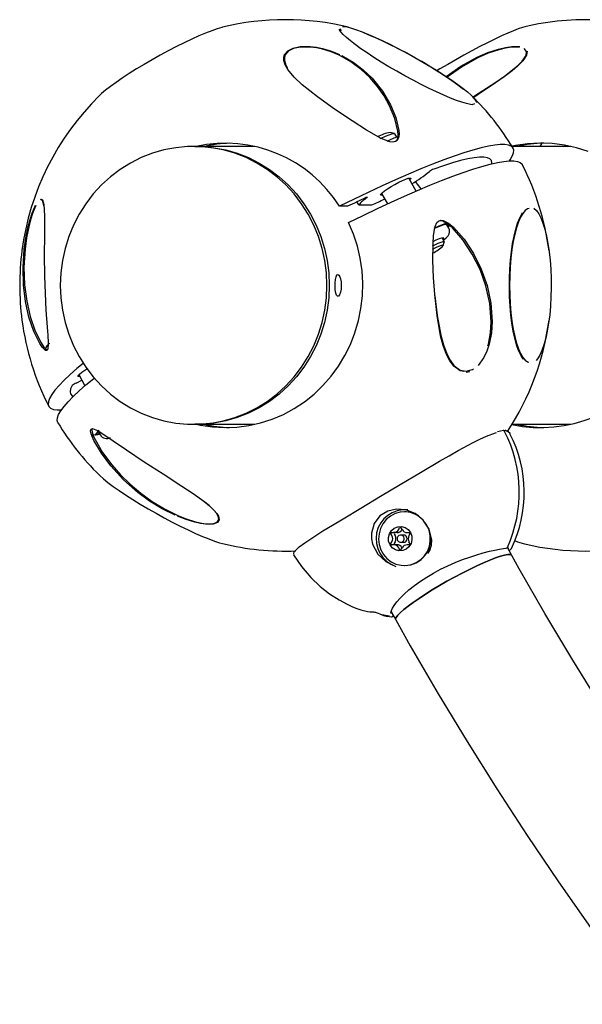
# Model space of a CAD drawing. Units: millimetres. Extents: x -7372 to 6624, y -8640 to 2677.
# Drawn here: x 874 to 1054, y -5055 to -4740 of the extents above; entities that cross this region are included whole.
import ezdxf

# ---------------------------------------------------------------- set-up
doc = ezdxf.new("R2010")
doc.units = ezdxf.units.MM
doc.header["$LTSCALE"] = 600
doc.header["$MEASUREMENT"] = 0
doc.layers.add('RL EQUIPMENT', color=253, linetype='Continuous')

msp = doc.modelspace()

# ---------------------------------------------------------------- linework, layer by layer
at = {"layer": 'RL EQUIPMENT'}
for p, q in [((993.9, -4776.67), (992.56, -4776.3)), ((994.63, -4777.83), (994.03, -4776.76)), ((949.26, -4780.79), (930.43, -4780.79)), ((1050.24, -4780.79), (1031.49, -4780.79)), ((1040.47, -4780.79), (1041.1, -4779.77)), ((1000.78, -4795.06), (998.49, -4790.94)), ((989.75, -4795.81), (991.62, -4799.17)), ((978.92, -4799.94), (976.34, -4799.94)), ((982.48, -4799.44), (981.87, -4798.54)), ((982.48, -4799.44), (986.7, -4799.44)), ((1010.78, -4805.46), (1006.55, -4807.09)), ((1011.27, -4806.92), (1010.67, -4805.84)), ((1010.7, -4805.9), (1010.87, -4805.5)), ((1010.92, -4806.3), (1011.27, -4805.84)), ((1009.8, -4811.28), (1009.2, -4810.2)), ((1009.48, -4812.48), (1009.81, -4811.38)), ((892.93, -4853.8), (894.91, -4857.36)), ((892.1, -4856.47), (893.93, -4855.6)), ((930.43, -4869.69), (949.26, -4869.69)), ((948.1, -4869.93), (947.95, -4869.69)), ((1031.49, -4869.69), (1050.24, -4869.69)), ((899.38, -4871.52), (898.28, -4872.99)), ((898.57, -4872.99), (899.51, -4872.63)), ((898.93, -4872.12), (899.23, -4872.12)), ((899.17, -4872.01), (899.77, -4873.09)), ((1029.08, -4871.74), (1029.01, -4871.8)), ((898.17, -4873.07), (898.26, -4873.06)), ((898.28, -4872.99), (898.21, -4873.06)), ((898.35, -4873.06), (898.57, -4872.99)), ((997.19, -4897.67), (997.09, -4897.67)), ((1004.27, -4901.97), (1003.75, -4901.15)), ((992.92, -4904.32), (993.62, -4904.32)), ((994.67, -4904.32), (993.62, -4904.32)), ((997.96, -4904.32), (998.59, -4904.32)), ((993.79, -4904.69), (994.12, -4905.29)), ((994.12, -4907.24), (993.79, -4907.84)), ((996.84, -4905.1), (995.87, -4905.1)), ((995.87, -4907.44), (996.84, -4907.44)), ((993.62, -4908.22), (992.92, -4908.22)), ((994.67, -4908.22), (993.62, -4908.22)), ((998.59, -4908.22), (997.96, -4908.22)), ((1031.37, -4911.63), (1029.98, -4909.13)), ((1030.3, -4909.32), (1030.32, -4909.32)), ((1031.22, -4909.28), (1031.25, -4909.39)), ((961.59, -4911.42), (961.71, -4911.54)), ((997.09, -4914.87), (997.19, -4914.87)), ((992.83, -4929.57), (994.32, -4932.24)), ((992.3, -4931.03), (989.87, -4930.61)), ((991.67, -4931.1), (992.89, -4931.27)), ((992.87, -4930.11), (992.88, -4930.14)), ((993.71, -4931.27), (993.21, -4931.19)), ((993.7, -4931.27), (993.7, -4931.27))]:
    msp.add_line(p, q, dxfattribs=at)
at = {"layer": 'RL EQUIPMENT', "flags": 128}
for points in [[(938.9, -4742.66), (938.67, -4742.72), (937.18, -4743.15), (935.46, -4743.75), (933.52, -4744.5), (931.38, -4745.41), (929.09, -4746.44), (926.66, -4747.59), (924.15, -4748.85), (921.57, -4750.19), (918.96, -4751.6), (916.38, -4753.05), (913.84, -4754.53), (911.38, -4756.01), (909.05, -4757.48), (906.86, -4758.91), (904.86, -4760.29), (903.08, -4761.59), (901.52, -4762.8), (900.23, -4763.89), (899.48, -4764.6)], [(1018.93, -4767.43), (1018.16, -4767.35), (1016.94, -4767.08), (1015.46, -4766.65), (1013.74, -4766.05), (1011.8, -4765.3), (1009.66, -4764.4), (1007.37, -4763.36), (1004.94, -4762.21), (1002.42, -4760.95), (999.85, -4759.61), (997.24, -4758.2), (994.65, -4756.75), (992.11, -4755.27), (989.66, -4753.79), (987.33, -4752.32), (985.14, -4750.89), (983.14, -4749.51), (981.35, -4748.21), (979.8, -4747), (978.51, -4745.91), (977.49, -4744.94), (976.76, -4744.11), (976.33, -4743.43), (976.27, -4743.29)], [(976.57, -4743.06), (976.58, -4743.42), (976.76, -4743.84)], [(977.25, -4742.37), (977.69, -4742.39), (978.77, -4742.56), (980.12, -4742.91), (981.72, -4743.43), (983.56, -4744.11), (985.6, -4744.94), (987.82, -4745.91), (990.18, -4747), (992.66, -4748.21), (995.21, -4749.51), (997.81, -4750.89), (1000.41, -4752.32), (1002.98, -4753.79), (1005.48, -4755.27), (1007.88, -4756.75), (1010.14, -4758.2), (1012.23, -4759.61), (1014.13, -4760.95), (1015.81, -4762.21), (1017.23, -4763.36), (1018.39, -4764.4), (1019.26, -4765.3), (1019.84, -4766.05), (1020.12, -4766.65), (1020.13, -4766.7)], [(1035.52, -4742.52), (1034.79, -4742.72), (1033.48, -4743.15), (1031.93, -4743.75), (1030.13, -4744.5), (1028.13, -4745.41), (1025.95, -4746.44), (1023.62, -4747.59), (1021.17, -4748.85), (1018.64, -4750.19), (1016.06, -4751.6), (1013.47, -4753.05), (1010.91, -4754.53), (1008.41, -4756.01), (1007.54, -4756.54)], [(977.02, -4751.7), (980.67, -4753.79), (983.92, -4756.25), (986.77, -4758.99), (990.03, -4763.07), (992.65, -4767.53), (994.35, -4771.52), (995.3, -4775.64), (995.36, -4776.86), (995.2, -4778.02), (994.78, -4778.84), (994.23, -4779.25), (993.36, -4779.41), (992.39, -4779.28), (991.01, -4778.83), (989.65, -4778.21), (984.91, -4775.55), (980.37, -4772.61), (974.75, -4768.83), (969.27, -4764.93), (964.39, -4761.03), (961.82, -4758.62), (959.81, -4756.2), (958.95, -4754.72), (958.51, -4753.25), (958.5, -4752.28), (958.78, -4751.37), (959.75, -4750.24), (961.48, -4749.35), (963.78, -4748.86), (966.92, -4748.83), (968.94, -4749.06), (970.92, -4749.47), (973.71, -4750.3), (976.34, -4751.37)], [(976.18, -4751.6), (973.62, -4750.52), (970.85, -4749.66), (968.92, -4749.25), (966.91, -4748.99), (963.83, -4749), (961.58, -4749.47), (959.89, -4750.34), (958.96, -4751.46), (958.69, -4752.36), (958.71, -4753.33), (959.16, -4754.77), (959.7, -4755.71)], [(1010.46, -4758.43), (1015.08, -4755.15), (1020.37, -4752.22), (1023.76, -4750.77), (1027.2, -4749.64), (1029.36, -4749.13), (1031.43, -4748.84), (1034.02, -4748.86)], [(1033.91, -4749), (1031.37, -4749), (1029.33, -4749.32), (1027.21, -4749.84), (1023.82, -4750.99), (1020.49, -4752.46), (1015.27, -4755.41), (1010.79, -4758.65)], [(1018.97, -4765.19), (1020.65, -4764.09), (1026.2, -4760.37), (1028.94, -4758.44), (1031.48, -4756.51), (1033.25, -4755), (1034.74, -4753.5), (1035.98, -4751.67), (1036.15, -4750.38), (1035.38, -4749.45)], [(994.56, -4779), (994.93, -4778.26), (995.07, -4777.12), (995.01, -4775.9), (994.02, -4771.82), (992.33, -4767.81), (990.56, -4764.65), (988.49, -4761.66), (986.02, -4758.78), (983.22, -4756.14), (979.94, -4753.71), (976.18, -4751.6)], [(1036.29, -4750.36), (1036.13, -4751.58), (1034.89, -4753.42), (1033.39, -4754.92), (1031.59, -4756.43), (1029.02, -4758.36), (1026.25, -4760.29), (1020.63, -4763.99), (1018.89, -4765.1)], [(1018.86, -4767.27), (1019.37, -4767.19), (1019.6, -4767.05)], [(989.34, -4778.25), (989.67, -4778.09), (991.01, -4777.49), (992.16, -4777.04), (993.07, -4776.75), (993.7, -4776.65), (994.01, -4776.74), (994.03, -4776.76)], [(887.21, -4821.25), (887.04, -4825.24), (887.21, -4829.22), (887.72, -4833.18), (888.57, -4837.06), (889.75, -4840.86), (891.26, -4844.53), (893.07, -4848.04), (895.18, -4851.37), (897.56, -4854.48), (900.21, -4857.37), (903.09, -4859.99), (906.18, -4862.34), (909.46, -4864.38), (912.91, -4866.11), (916.49, -4867.51), (920.18, -4868.57), (923.94, -4869.29), (927.75, -4869.64), (931.58, -4869.64), (935.39, -4869.29), (939.15, -4868.57), (942.84, -4867.51), (946.42, -4866.11), (949.87, -4864.38), (953.15, -4862.34), (956.24, -4859.99), (959.12, -4857.37), (961.77, -4854.48), (964.15, -4851.37), (966.26, -4848.04), (968.07, -4844.53), (969.58, -4840.86), (970.76, -4837.06), (971.61, -4833.18), (972.12, -4829.22), (972.29, -4825.24), (972.12, -4821.25), (971.61, -4817.3), (970.76, -4813.41), (969.58, -4809.62), (968.07, -4805.95), (966.26, -4802.44), (964.15, -4799.11), (961.77, -4795.99), (959.12, -4793.11), (956.24, -4790.49), (953.15, -4788.14), (949.87, -4786.1), (946.42, -4784.37), (942.84, -4782.96), (939.15, -4781.9), (935.39, -4781.19), (931.58, -4780.83), (927.75, -4780.83), (923.94, -4781.19), (920.18, -4781.9), (916.49, -4782.96), (912.91, -4784.37), (909.46, -4786.1), (906.18, -4788.14), (903.09, -4790.49), (900.21, -4793.11), (897.56, -4795.99), (895.18, -4799.11), (893.07, -4802.44), (891.26, -4805.95), (889.75, -4809.62), (888.57, -4813.41), (887.72, -4817.3), (887.21, -4821.25)], [(930.05, -4780.79), (932.35, -4780.83), (936.16, -4781.19), (939.92, -4781.9), (943.61, -4782.96), (947.19, -4784.37), (950.63, -4786.1), (953.92, -4788.14), (957.01, -4790.49), (959.89, -4793.11), (962.54, -4795.99), (964.92, -4799.11), (967.03, -4802.44), (968.84, -4805.95), (970.34, -4809.62), (971.53, -4813.41), (972.38, -4817.3), (972.89, -4821.25), (973.06, -4825.24)], [(1030.66, -4785.38), (1030.85, -4785.11), (1031.55, -4783.9), (1031.94, -4782.85), (1032.01, -4781.97), (1031.78, -4781.26), (1031.22, -4780.73), (1030.36, -4780.37), (1029.19, -4780.19), (1027.72, -4780.19), (1025.95, -4780.37), (1023.9, -4780.73), (1021.56, -4781.26), (1018.96, -4781.97), (1016.09, -4782.85), (1012.98, -4783.9), (1009.64, -4785.11), (1006.07, -4786.48), (1002.31, -4788), (998.35, -4789.67), (994.22, -4791.48), (989.94, -4793.42), (985.52, -4795.48), (980.98, -4797.66), (976.34, -4799.94)], [(1055.86, -4782.44), (1052.1, -4781.25), (1048.24, -4780.39), (1044.33, -4779.89), (1040.39, -4779.74), (1036.45, -4779.95), (1032.54, -4780.51), (1031.45, -4780.73)], [(1024.99, -4786.33), (1025.01, -4786.03), (1024.86, -4785.3), (1024.39, -4784.75), (1023.6, -4784.38), (1022.48, -4784.19), (1021.06, -4784.19), (1019.33, -4784.38), (1017.31, -4784.75), (1015, -4785.3), (1012.41, -4786.03), (1009.56, -4786.94), (1006.46, -4788.01)], [(979.23, -4805.14), (983.87, -4802.85), (988.41, -4800.68), (992.83, -4798.61), (997.11, -4796.67), (1001.24, -4794.87), (1005.2, -4793.2), (1008.97, -4791.68), (1012.53, -4790.31), (1015.87, -4789.09), (1018.99, -4788.05), (1021.85, -4787.17), (1024.45, -4786.46), (1026.79, -4785.92), (1028.85, -4785.56), (1030.61, -4785.39), (1032.08, -4785.39), (1033.25, -4785.56), (1034.12, -4785.92), (1034.67, -4786.46), (1034.74, -4786.58)], [(990.05, -4796.34), (989.68, -4796.39), (989.46, -4796.3), (989.56, -4796.02), (989.99, -4795.59), (990.7, -4795.02), (991.66, -4794.35), (992.8, -4793.64), (994.04, -4792.93), (995.29, -4792.27), (996.48, -4791.7), (997.51, -4791.26), (998.32, -4790.98), (998.86, -4790.89), (999.08, -4790.98), (998.98, -4791.26), (998.79, -4791.48)], [(1002.44, -4794.38), (1001.3, -4792.89), (1000.61, -4792)], [(984.74, -4797.17), (984.98, -4797.06), (985.16, -4797.01), (985.25, -4797.01), (985.24, -4797.06), (985.14, -4797.17), (985.04, -4797.24)], [(880.9, -4797.64), (881.34, -4797.91), (881.76, -4799.41), (881.93, -4801.12), (882, -4803.14), (882.02, -4806.03), (881.98, -4809.15), (881.92, -4815.57), (881.97, -4822.28), (882.16, -4827.72), (882.47, -4833.19), (882.87, -4838.58), (883.08, -4841.15), (883.2, -4843.6), (883.2, -4844.13), (883.1, -4845.32), (882.94, -4845.81), (882.65, -4846.08), (882.29, -4846.03), (881.35, -4845.15), (880.46, -4843.83), (878.6, -4840.02), (877.03, -4835.4), (875.91, -4830.43), (875.26, -4825.18), (875.12, -4819.51), (875.53, -4813.64), (876.06, -4810.01), (876.82, -4806.41), (877.42, -4804.2), (878.09, -4802.12), (879.14, -4799.59)], [(879.19, -4799.73), (878.18, -4802.23), (877.54, -4804.29), (876.97, -4806.47), (876.25, -4810.04), (875.76, -4813.63), (875.41, -4819.46), (875.61, -4825.08), (876.29, -4830.29), (877.44, -4835.24), (879.04, -4839.84), (880.9, -4843.65), (881.79, -4844.96), (882.72, -4845.85), (882.97, -4845.89)], [(881.84, -4800.23), (881.78, -4799.6), (881.35, -4798.11), (880.77, -4797.74), (880.56, -4797.91)], [(1038.42, -4800.52), (1038.5, -4800.57), (1039.27, -4801.26), (1040.01, -4802.3), (1040.72, -4803.65), (1041.37, -4805.31), (1041.97, -4807.25), (1042.51, -4809.44), (1042.97, -4811.86), (1043.35, -4814.46), (1043.65, -4817.21), (1043.86, -4820.08), (1043.97, -4823.01), (1044, -4825.98), (1043.93, -4828.94), (1043.76, -4831.85), (1043.51, -4834.66), (1043.17, -4837.34), (1042.75, -4839.85), (1042.25, -4842.16), (1041.68, -4844.23), (1041.05, -4846.03), (1040.37, -4847.54), (1039.64, -4848.74), (1039.21, -4849.28)], [(1035.12, -4848.92), (1034.99, -4848.74), (1034.26, -4847.54), (1033.58, -4846.03), (1032.95, -4844.23), (1032.38, -4842.16), (1031.88, -4839.85), (1031.46, -4837.34), (1031.12, -4834.66), (1030.87, -4831.85), (1030.7, -4828.94), (1030.63, -4825.98), (1030.66, -4823.01), (1030.77, -4820.08), (1030.98, -4817.21), (1031.28, -4814.46), (1031.66, -4811.86), (1032.12, -4809.44), (1032.66, -4807.25), (1033.26, -4805.31), (1033.92, -4803.65), (1034.62, -4802.3), (1034.87, -4801.91)], [(1036.91, -4800.62), (1036.47, -4800.77), (1035.69, -4801.3), (1034.93, -4802.19), (1034.21, -4803.41), (1033.53, -4804.95), (1032.9, -4806.79), (1032.34, -4808.89), (1031.85, -4811.23), (1031.44, -4813.78), (1031.12, -4816.5), (1030.88, -4819.34), (1030.74, -4822.27), (1030.69, -4825.24), (1030.74, -4828.21), (1030.88, -4831.14), (1031.12, -4833.98), (1031.44, -4836.7), (1031.85, -4839.24), (1032.34, -4841.59), (1032.9, -4843.69), (1033.53, -4845.53), (1034.21, -4847.07), (1034.93, -4848.29), (1035.69, -4849.18), (1036.47, -4849.71), (1036.81, -4849.83)], [(930.49, -4869.68), (931.84, -4869.97), (935.69, -4870.53), (939.56, -4870.74), (943.44, -4870.59), (947.29, -4870.09), (951.08, -4869.23), (954.79, -4868.03), (958.37, -4866.5), (961.82, -4864.64), (965.09, -4862.48), (968.16, -4860.02), (971.02, -4857.29), (973.63, -4854.31), (975.97, -4851.1), (978.03, -4847.69), (979.8, -4844.11), (981.25, -4840.37), (982.37, -4836.52), (983.17, -4832.58), (983.63, -4828.58), (983.74, -4824.56), (983.51, -4820.54), (982.94, -4816.55), (982.03, -4812.64), (980.79, -4808.82), (979.23, -4805.14)], [(1016.05, -4852.78), (1014.88, -4852.57), (1012.87, -4851.07), (1011.6, -4849.36), (1010.56, -4847.33), (1009.48, -4844.45), (1008.64, -4841.33), (1007.49, -4834.91), (1006.78, -4828.2), (1006.39, -4822.76), (1006.19, -4817.29), (1006.22, -4811.9), (1006.37, -4809.33), (1006.77, -4806.87), (1006.92, -4806.35), (1007.48, -4805.16), (1007.96, -4804.66), (1008.66, -4804.39), (1009.43, -4804.45), (1011.21, -4805.33), (1012.8, -4806.65), (1016.13, -4810.46), (1019.16, -4815.08), (1021.64, -4820.05), (1023.51, -4825.3), (1024.75, -4830.97), (1025.13, -4836.84), (1024.86, -4840.47), (1024.14, -4844.07), (1023.4, -4846.27), (1022.42, -4848.36), (1020.6, -4850.89)], [(1023.73, -4844.56), (1023.91, -4844), (1024.59, -4840.44), (1024.82, -4836.85), (1024.39, -4831.02), (1023.13, -4825.39), (1021.25, -4820.18), (1018.77, -4815.23), (1015.76, -4810.64), (1012.45, -4806.83), (1010.88, -4805.51), (1009.14, -4804.63), (1008.39, -4804.57), (1007.86, -4804.77)], [(1011.1, -4806.61), (1011.21, -4806.52), (1011.61, -4806.12)], [(1009.54, -4810.8), (1009.68, -4810.7), (1010.47, -4810.03), (1011.02, -4809.43), (1011.38, -4808.79), (1011.53, -4808.18), (1011.48, -4807.45), (1011.25, -4806.94)], [(1006.08, -4812.61), (1006.81, -4812.24), (1007.88, -4811.75), (1008.77, -4811.4), (1009.41, -4811.23), (1009.76, -4811.24), (1009.81, -4811.38)], [(1006.08, -4813.66), (1006.52, -4813.43), (1007.55, -4812.93), (1008.42, -4812.57), (1009.07, -4812.37), (1009.43, -4812.36), (1009.47, -4812.52)], [(1008.14, -4810.36), (1007.1, -4810.79), (1006.12, -4811.26)], [(1009.41, -4810.57), (1009.6, -4810.36), (1009.71, -4810.08), (1009.49, -4809.99), (1008.95, -4810.08), (1008.14, -4810.36)], [(1009.35, -4810.46), (1009.54, -4810.25), (1009.65, -4810.02)], [(976.44, -4822.54), (976.62, -4823.09), (976.81, -4824.13), (976.87, -4825.29), (976.8, -4826.44), (976.6, -4827.46), (976.3, -4828.23), (975.97, -4828.66), (975.63, -4828.71), (975.34, -4828.37), (975.11, -4827.68), (974.97, -4826.71), (974.9, -4825.57), (974.92, -4824.4), (975.02, -4823.33), (975.2, -4822.47), (975.46, -4821.91), (975.77, -4821.74), (976.11, -4821.96), (976.44, -4822.54)], [(973.06, -4825.24), (972.89, -4829.22), (972.38, -4833.18), (971.53, -4837.06), (970.34, -4840.86), (968.84, -4844.53), (967.03, -4848.04), (964.92, -4851.37), (962.54, -4854.48), (959.89, -4857.37), (957.01, -4859.99), (953.92, -4862.34), (950.63, -4864.38), (947.19, -4866.11), (943.61, -4867.51), (939.92, -4868.57), (936.16, -4869.29), (932.35, -4869.64), (930.05, -4869.69)], [(1006.82, -4828.63), (1007.53, -4834.82), (1008.71, -4841.19), (1009.56, -4844.29), (1010.63, -4847.16), (1011.67, -4849.17), (1012.92, -4850.88), (1014.9, -4852.37), (1016.8, -4852.73), (1018.83, -4852.1), (1019.17, -4851.89)], [(883.6, -4843.79), (883.4, -4843.96), (882.78, -4844.57), (882.4, -4845.14), (882.33, -4845.53), (882.42, -4845.76)], [(894.38, -4850.18), (892.37, -4851.86), (890.18, -4853.8), (888.27, -4855.61), (886.66, -4857.28), (885.34, -4858.8), (884.33, -4860.17), (883.63, -4861.38), (883.24, -4862.43), (883.17, -4863.31), (883.41, -4864.02), (883.96, -4864.56), (884.82, -4864.91), (885.99, -4865.09), (887.41, -4865.09)], [(893.23, -4854.34), (892.86, -4854.39), (892.63, -4854.3), (892.74, -4854.02), (893.16, -4853.59), (893.88, -4853.02), (894.84, -4852.35), (895.56, -4851.9)], [(1016.84, -4853.05), (1016.84, -4853.05), (1017.94, -4852.77)], [(886.28, -4869.19), (886.06, -4868.51), (886.14, -4867.63), (886.52, -4866.58), (887.23, -4865.37), (888.24, -4864), (889.55, -4862.48), (891.16, -4860.81), (893.07, -4859), (895.26, -4857.06), (897.73, -4855), (897.89, -4854.87)], [(890.85, -4857.27), (890.35, -4858.35), (890.17, -4859.25), (890.32, -4859.98), (890.79, -4860.53), (891.21, -4860.77)], [(923.75, -4898.78), (919.59, -4896.68), (915.61, -4894.23), (911.88, -4891.49), (907.27, -4887.41), (903.17, -4882.95), (900.17, -4878.96), (897.74, -4874.84), (897.19, -4873.62), (896.81, -4872.46), (896.72, -4871.64), (896.87, -4871.23), (897.31, -4871.07), (897.92, -4871.2), (898.9, -4871.65), (899.96, -4872.26), (903.98, -4874.93), (908.23, -4877.87), (913.89, -4881.64), (919.92, -4885.55), (925.95, -4889.45), (929.55, -4891.86), (932.89, -4894.27), (934.72, -4895.76), (936.27, -4897.23), (937.08, -4898.19), (937.64, -4899.11), (937.87, -4900.24), (937.31, -4901.13), (935.95, -4901.61), (933.57, -4901.65), (931.84, -4901.41), (930.01, -4901.01), (927.26, -4900.18), (924.5, -4899.11)], [(897.26, -4871), (897.12, -4871.4), (897.21, -4872.22), (897.59, -4873.36), (898.14, -4874.58), (900.54, -4878.65), (903.53, -4882.66), (906.32, -4885.83), (909.36, -4888.82), (912.75, -4891.69), (916.37, -4894.34), (920.33, -4896.77), (924.57, -4898.88)], [(897.36, -4872.61), (897.43, -4872.79), (897.78, -4873.01), (898.01, -4873.05)], [(962.3, -4910.01), (962.33, -4909.95), (963.4, -4908.93), (965.18, -4907.59), (967.76, -4905.86), (971.01, -4903.81), (974.09, -4901.93), (977.49, -4899.87), (983.18, -4896.46), (989.42, -4892.72), (995.69, -4888.97), (1002.18, -4885.09), (1008.29, -4881.5), (1011.33, -4879.74), (1014.26, -4878.09), (1019, -4875.55), (1021.23, -4874.44), (1023.26, -4873.51), (1026.18, -4872.38), (1026.55, -4872.3)], [(1028.72, -4871.7), (1027.8, -4871.83), (1026.81, -4872.1)], [(1029.07, -4871.94), (1029.07, -4871.94), (1029, -4871.78), (1028.88, -4871.69), (1028.76, -4871.67), (1028.66, -4871.69), (1028.55, -4871.74)], [(1030.84, -4872.68), (1030.84, -4872.67), (1030.29, -4872.04), (1029.88, -4871.94)], [(898.21, -4873.06), (898.2, -4873.07), (898.23, -4873.07), (898.32, -4873.06), (898.35, -4873.06)], [(899.48, -4885.88), (899.68, -4886.08), (900.84, -4887.12), (902.27, -4888.27), (903.94, -4889.53), (905.84, -4890.87), (907.93, -4892.27), (910.2, -4893.73), (912.6, -4895.21), (915.1, -4896.69), (917.67, -4898.16), (920.27, -4899.59), (922.86, -4900.97), (925.41, -4902.27), (927.89, -4903.47), (930.25, -4904.57), (932.47, -4905.54), (934.51, -4906.37), (936.35, -4907.05), (937.96, -4907.56), (938.9, -4907.82)], [(924.57, -4898.88), (927.27, -4899.95), (930, -4900.82), (931.78, -4901.23), (933.51, -4901.49), (935.84, -4901.47), (937.17, -4901.01), (937.72, -4900.14), (937.49, -4899.02), (936.94, -4898.12), (936.13, -4897.15), (934.62, -4895.7), (932.82, -4894.23)], [(1005.73, -4908.31), (1005.79, -4906.67), (1004.96, -4903.25), (1003.06, -4900.34), (1000.48, -4898.24), (997.56, -4897.05), (994.57, -4896.78), (991.73, -4897.42), (989.24, -4898.96), (987.37, -4901.39), (986.5, -4904.56), (986.54, -4906.29), (986.91, -4908.04), (988.57, -4911.22), (991.12, -4913.62), (994.36, -4915.12)], [(1001.67, -4899.1), (1000.62, -4898.49), (999.03, -4897.91), (997.37, -4897.67), (995.7, -4897.79), (994.08, -4898.26), (992.59, -4899.05), (991.28, -4900.14), (990.21, -4901.48), (989.42, -4903.01), (988.95, -4904.68), (988.8, -4906.41), (989, -4908.14), (989.53, -4909.79), (990.37, -4911.3), (991.48, -4912.6), (992.83, -4913.64), (994.34, -4914.38), (995.98, -4914.79), (997.65, -4914.85), (999.3, -4914.56), (1000.87, -4913.93), (1002.28, -4912.98), (1003.47, -4911.76), (1004.41, -4910.32), (1005.04, -4908.71), (1005.35, -4906.99), (1005.32, -4905.26), (1004.96, -4903.56), (1004.27, -4901.97)], [(992.92, -4903.65), (993.84, -4902.88), (994.94, -4902.44), (996.12, -4902.37), (997.26, -4902.69), (998.25, -4903.36), (999, -4904.31), (999.42, -4905.45), (999.48, -4906.68), (999.18, -4907.86), (998.53, -4908.89), (997.61, -4909.66), (996.51, -4910.1), (995.33, -4910.17), (994.19, -4909.85), (993.2, -4909.18), (992.46, -4908.23), (992.03, -4907.08), (991.97, -4905.86), (992.28, -4904.68), (992.92, -4903.65)], [(996.02, -4907.43), (996.44, -4907.28), (996.77, -4906.98), (996.96, -4906.57), (996.99, -4906.12), (996.85, -4905.68), (996.56, -4905.34), (996.16, -4905.14), (995.73, -4905.11), (995.31, -4905.26), (994.98, -4905.56), (994.78, -4905.97), (994.75, -4906.42), (994.9, -4906.85), (995.19, -4907.2), (995.58, -4907.4), (996.02, -4907.43)], [(992.82, -4930.16), (992.8, -4930.13), (992.77, -4929.86), (992.89, -4929.3), (993.23, -4928.55), (993.79, -4927.62), (994.62, -4926.52), (995.69, -4925.3), (996.99, -4923.99), (998.52, -4922.62), (1000.26, -4921.23), (1002.16, -4919.87), (1004.2, -4918.54), (1006.38, -4917.26), (1008.64, -4916.05), (1010.96, -4914.94), (1013.33, -4913.9), (1015.67, -4912.98), (1017.98, -4912.15), (1020.21, -4911.43), (1022.3, -4910.82), (1024.24, -4910.31), (1025.97, -4909.91), (1027.46, -4909.62), (1028.7, -4909.42), (1029.6, -4909.33)], [(1004.6, -4911.03), (1005.18, -4910.02), (1005.73, -4908.31)], [(1005.49, -4909.16), (1005.66, -4908.69), (1005.66, -4908.65)], [(1030.03, -4909.04), (1030.03, -4909.04), (1030, -4909.04)], [(1030.3, -4909.33), (1030.47, -4909.35), (1030.46, -4909.34)], [(1031.26, -4909.42), (1030.76, -4909.92), (1030.51, -4910.08)], [(961.59, -4911.41), (964.14, -4915.2), (967.13, -4918.7), (970.18, -4921.59), (973.14, -4923.9), (976.18, -4925.86), (978.8, -4927.26), (980.49, -4928.04), (981.83, -4928.59), (983.16, -4929.06), (984.43, -4929.4), (985.24, -4929.56), (986.06, -4929.64), (986.88, -4929.66), (987.19, -4929.69), (987.5, -4929.73), (987.8, -4929.79), (988.08, -4929.86), (988.37, -4929.95), (988.64, -4930.06), (989.19, -4930.32), (990.42, -4930.85), (991.66, -4931.12)], [(1031.37, -4911.63), (1031.29, -4911.53), (1030.85, -4911.36), (1030.11, -4911.36), (1029.06, -4911.55), (1027.74, -4911.91), (1026.16, -4912.45), (1024.36, -4913.15), (1022.36, -4913.99), (1020.2, -4914.98), (1017.91, -4916.08), (1015.53, -4917.28), (1013.11, -4918.57), (1010.68, -4919.91), (1008.29, -4921.28), (1005.98, -4922.67), (1003.79, -4924.04), (1001.75, -4925.38), (999.9, -4926.66), (998.27, -4927.86), (996.89, -4928.96), (995.78, -4929.93), (994.97, -4930.77), (994.46, -4931.46), (994.27, -4931.99), (994.32, -4932.24)], [(994.46, -4931.46), (994.97, -4930.77), (995.78, -4929.93), (996.89, -4928.96), (998.27, -4927.86), (999.9, -4926.66), (1001.75, -4925.38), (1003.79, -4924.04), (1005.98, -4922.67), (1008.29, -4921.28), (1010.68, -4919.91), (1013.11, -4918.57), (1015.53, -4917.28), (1017.91, -4916.08), (1020.2, -4914.98), (1022.36, -4913.99), (1024.36, -4913.15), (1026.16, -4912.45), (1027.74, -4911.91), (1029.06, -4911.55), (1030.11, -4911.36), (1030.85, -4911.36), (1031.29, -4911.53), (1031.37, -4911.63)], [(1267.74, -5195.43), (1254.31, -5184.12), (1241.08, -5172.58), (1228.06, -5160.82), (1215.25, -5148.83), (1202.65, -5136.63), (1190.27, -5124.21), (1178.11, -5111.58), (1166.18, -5098.74), (1154.48, -5085.7), (1143.01, -5072.47), (1131.78, -5059.04), (1120.79, -5045.42), (1110.05, -5031.62), (1099.55, -5017.64), (1089.31, -5003.48), (1079.32, -4989.15), (1069.59, -4974.65), (1060.12, -4959.99), (1050.91, -4945.18), (1041.97, -4930.21), (1033.76, -4915.89), (1031.37, -4911.63)], [(994.32, -4932.24), (994.27, -4931.99), (994.46, -4931.46)], [(994.32, -4932.24), (998.96, -4940.5), (1007.9, -4955.91), (1017.11, -4971.17), (1026.59, -4986.28), (1036.33, -5001.22), (1046.33, -5016.01), (1056.59, -5030.63), (1067.1, -5045.07), (1077.87, -5059.34)]]:
    msp.add_lwpolyline(points, dxfattribs=at)
at = {"layer": 'RL EQUIPMENT'}
for centre, radius, start, end in [((959.04, -4825.24), 85, 76.2987, 103.7013), ((1055.08, -4825.24), 85, 87.1316, 103.3054), ((927.87, -4880.88), 147.55, 53.3373, 67.5911), ((959.04, -4825.24), 85, 134.486, 172.4904), ((959.03, -4825.24), 85.01, 31.1352, 45.5135), ((994.28, -4787.8), 11.63, 98.5056, 120.2557), ((1003.42, -4803.78), 27.39, 107.7735, 115.9687), ((939.82, -4822.94), 43.16, 32.1994, 102.4797), ((942.48, -4822.09), 42.35, 91.7545, 102.7863), ((1042.66, -4823.47), 43.73, 91.2721, 102.5818), ((959.04, -4825.24), 85, 7.5094, 27.0527), ((973.69, -4750.32), 49.65, 301.3036, 309.172), ((1008.41, -4793.09), 5.44, 110.9998, 128.0273), ((1165.37, -5183.69), 426.65, 115.0483, 115.9134), ((995.34, -4811.86), 17.88, 125.1696, 136.0045), ((960.89, -4737.22), 67.35, 292.5301, 296.1833), ((1019, -4832.18), 28.09, 106.9852, 116.2712), ((1010.27, -4806.35), 0.646, 52.0571, 113.01), ((1000.38, -4803.3), 12.95, 296.1615, 314.5644), ((962.22, -4825.24), 88.15, 172.7607, 187.2393), ((959.04, -4825.24), 85, 187.5097, 207.0525), ((959.04, -4825.24), 85, 326.6693, 352.4906), ((1040.68, -4826.53), 44.19, 257.9529, 327.0914), ((893.7, -4860.37), 4.22, 112.3556, 132.5623), ((959.03, -4825.24), 85, 211.134, 225.5144), ((942.48, -4828.4), 42.34, 257.2125, 268.2467), ((1042.66, -4827.03), 43.71, 257.4159, 268.7302), ((897.81, -4867.06), 5.98, 277.2611, 287.3482), ((991.16, -4891.46), 42.64, 335.6508, 27.246), ((1029.36, -4872.3), 0.629, 34.6286, 116.1479), ((1029.43, -4873.03), 1.31, 31.8046, 92.9916), ((994.25, -4891.48), 41.12, 334.169, 27.1956), ((901.95, -4871.6), 2.62, 214.2204, 295.97), ((997.27, -4906.31), 9.28, 84.6025, 251.715), ((997.18, -4905.73), 8.06, 57.3747, 89.9393), ((992.92, -4904.56), 0.244, 89.1125, 212.7025), ((993.66, -4902.53), 1.79, 268.9079, 332.9406), ((994.65, -4902.45), 1.87, 270.4216, 331.4269), ((951.33, -4881.3), 49.14, 333.3462, 334.1263), ((995.76, -4902.86), 0.239, 29.2861, 150.7139), ((949.77, -4931.78), 54.56, 31.4122, 32.1534), ((998.01, -4902.39), 1.93, 209.5584, 268.5931), ((996.99, -4906.35), 8.52, 271.3401, 13.4836), ((998.57, -4904.58), 0.26, 333.393, 84.792), ((947.66, -4933.02), 53.22, 31.4028, 32.1628), ((946.1, -4878.56), 55.04, 327.8549, 328.5897), ((991.5, -4906.27), 1.86, 328.4297, 31.5703), ((992.36, -4906.27), 2.01, 331.0165, 28.9835), ((996.81, -4906.27), 1.17, 271.4777, 88.5223), ((1000.47, -4906.27), 2.2, 153.6358, 206.3642), ((955.28, -4883.59), 48.37, 333.34, 334.1326), ((956.47, -4928.36), 47.04, 25.8517, 26.6667), ((1041.68, -4884.32), 24.43, 247.8822, 255.3864), ((959.04, -4825.24), 85, 256.2991, 272.2273), ((962.68, -4911.01), 1.06, 129.5126, 193.042), ((992.91, -4907.98), 0.243, 147.2379, 270.9626), ((993.65, -4910.03), 1.81, 27.4063, 90.7452), ((994.01, -4907.97), 0.25, 149.9446, 268.2559), ((994.65, -4910.09), 1.87, 28.5731, 89.5784), ((950.45, -4931.68), 50.13, 25.8814, 26.6461), ((995.76, -4909.69), 0.235, 207.4766, 332.5234), ((950.92, -4881.47), 53.22, 327.8372, 328.5972), ((998.04, -4910.19), 1.97, 92.143, 149.7055), ((998.58, -4907.97), 0.255, 273.484, 28.3156), ((1029.58, -4908.83), 0.5, 273.7351, 335.2668), ((1030.38, -4908.83), 0.5, 216.887, 263.9203), ((1055.08, -4825.24), 85, 256.6954, 283.3046), ((992.94, -4930.78), 0.5, 265.3729, 20.304), ((993.74, -4930.76), 0.516, 265.5484, 274.7806)]:
    msp.add_arc(centre, radius, start, end, dxfattribs=at)

doc.saveas('drawing.dxf')
